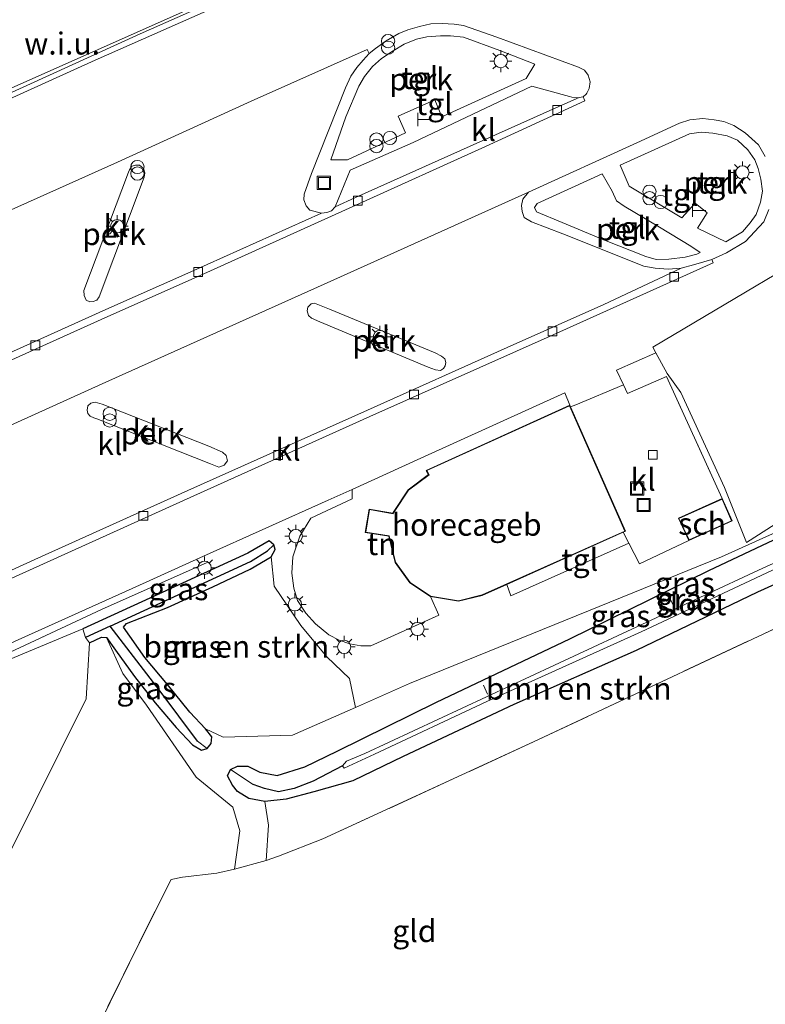
# Model space of a CAD drawing. Units: metres. Extents: x 263711 to 268879, y 481248 to 482610.
# Drawn here: x 267837 to 267921, y 481742 to 481853 of the extents above; entities that cross this region are included whole.
import ezdxf
from ezdxf.enums import TextEntityAlignment as Align

# ---------------------------------------------------------------- set-up
doc = ezdxf.new("R2010")
doc.units = ezdxf.units.M
doc.linetypes.add('IE-TERREINAFSCHEIDING', pattern=[10, 8, -2])
doc.layers.get('0').update_dxf_attribs({"lineweight": 25})
for name, color, linetype, lineweight in [('B-ME-AL-OVERIG-GV-B6', 7, 'BV-GELEIDERAIL', 18), ('B-ME-AL-OVERIG-L-B1', 7, 'Continuous', 18), ('B-ME-BV-GELEIDECONSTRUCTIE-GELEIDERAIL-L-B1', 213, 'BV-GELEIDERAIL', 18), ('B-ME-GR-BOMENSTRUIKEN-GV-B6', 93, 'Continuous', 18), ('B-ME-GR-BOOM-GV-B6', 93, 'Continuous', 18), ('B-ME-IE-GRASLAND-GV-B6', 93, 'Continuous', 18), ('B-ME-IE-GRONDWERKLIJN-GROND_INGERICHT-GV-B6', 253, 'Continuous', 18), ('B-ME-IE-GRONDWERKLIJN-GROND_NIETINGERICHT-GV-B6', 253, 'Continuous', 18), ('B-ME-IE-HULPGEOMETRIE-L-B1', 53, 'Continuous', 18), ('B-ME-IE-INRICHTINGSELEMENT-S-B1', 253, 'Continuous', 18), ('B-ME-IE-MEUBILAIR_WEGMEUBILAIR-LICHTMAST-S-B1', 8, 'Continuous', 18), ('B-ME-IE-TERREINAFSCHEIDING-DOORGANG-L-B1', 8, 'IE-TERREINAFSCHEIDING-KUNSTMATIG-OPEN', 18), ('B-ME-IE-TERREINAFSCHEIDING-RASTERHEKWERK-L-B1', 8, 'IE-TERREINAFSCHEIDING', 18), ('B-ME-KG-KADASTRAAL-DAKRAND-L-B1', 13, 'Continuous', 18), ('B-ME-OG-BEBOUWING-GV-B6', 173, 'Continuous', 18), ('B-ME-OG-WATER-GV-B6', 153, 'Continuous', 18), ('B-ME-VH-VERH_SOORT-BETON-OVERIG-GV-B6', 8, 'IE-TERREINAFSCHEIDING-NATUURLIJK-HOUTWAL', 18), ('B-ME-VH-VERH_SOORT-KLINKERS-GV-B6', 8, 'IE-TERREINAFSCHEIDING-NATUURLIJK-HOUTWAL', 18), ('B-ME-VH-VERH_SOORT-TEGELS-GV-B6', 8, 'Continuous', 18), ('B-ME-VV-KOLK-S-B1', 8, 'Continuous', 18)]:
    doc.layers.add(name, color=color, linetype=linetype, lineweight=lineweight)
doc.layers.add('B-ME-GW-INSTEEKWATERGANG-L-B1', color=10, linetype='Continuous')
doc.layers.add('B-ME-GW-WATERGANG-GREPPEL-L-B1', color=10, linetype='Continuous')
doc.styles.add('NLCS-ISO', font='NLCS-ISO.TTF')
doc.linetypes.add('BV-GELEIDERAIL', pattern='A,10,-3,[108,NLCS.SHX,S=1,R=0,X=0,Y=0],-3', length=16)
doc.linetypes.add('IE-TERREINAFSCHEIDING-KUNSTMATIG-OPEN', pattern='A,7,-1.5,[67,NLCS.SHX,S=0.75,R=0,X=0,Y=0],-1.5', length=10)
doc.linetypes.add('IE-TERREINAFSCHEIDING-NATUURLIJK-HOUTWAL', pattern='A,7,-1.5,[67,NLCS.SHX,S=0.75,R=45,X=0,Y=0],-1.5,7,-1.5,[70,NLCS.SHX,S=0.75,R=0,X=0,Y=0],-1.5', length=20)

# ---------------------------------------------------------------- blocks, each defined once
blk = doc.blocks.new('dtb')
blk.add_circle((0, 0), 0.75)
blk = doc.blocks.new('prullenbak')
for centre in [(-0.375, 0), (0.375, 0)]:
    blk.add_circle(centre, 0.75)
blk = doc.blocks.new('telefooncel')
for p, q in [((-0.75, 0.5), (0.75, 0.5)), ((0, 0.5), (0, -1))]:
    blk.add_line(p, q)
blk = doc.blocks.new('lantaarnpaal')
for p, q in [((0, 0.75), (0, 1.25)), ((-0.75, 0), (-1.25, 0)), ((-0.88, 0.88), (-0.53, 0.53)), ((0.53, 0.53), (0.88, 0.88)), ((0.75, 0), (1.25, 0)), ((-0.53, -0.53), (-0.88, -0.88)), ((0, -0.75), (0, -1.25)), ((0.53, -0.53), (0.88, -0.88))]:
    blk.add_line(p, q)
blk.add_circle((0, 0), 0.75)
blk = doc.blocks.new('kolk')
blk.add_lwpolyline([(-0.5, -0.5), (0.5, -0.5), (0.5, 0.5), (-0.5, 0.5)], close=True)
blk = doc.blocks.new('put')
for p, q in [((0.75, 0.75), (-0.75, 0.75)), ((-0.75, 0.75), (-0.75, -0.75)), ((0.75, -0.75), (0.75, 0.75)), ((-0.75, -0.75), (0.75, -0.75))]:
    blk.add_line(p, q)
blk.add_lwpolyline([(-0.625, 0.625), (0.625, 0.625), (0.625, -0.625), (-0.625, -0.625)], close=True)

msp = doc.modelspace()

# ---------------------------------------------------------------- linework, layer by layer
at = {"layer": 'B-ME-AL-OVERIG-GV-B6'}
for points in [[(267894.026, 481846.832, 32.238), (267884.488, 481842.485, 32.244), (267883.703, 481844.402, 32.292), (267879.571, 481842.571, 32.274), (267880.409, 481840.668, 32.274), (267873.826, 481837.623, 32.34), (267871.943, 481837.638, 32.454), (267873.648, 481842.487, 32.439), (267875.121, 481845.952, 32.52), (267875.763, 481847.042, 32.46), (267876.649, 481848.174, 32.439), (267877.677, 481849.081, 32.415), (267878.998, 481849.952, 32.409), (267880.256, 481850.728, 32.406), (267881.65, 481851.297, 32.406), (267882.791, 481851.554, 32.406), (267884.348, 481851.642, 32.406), (267885.473, 481851.66, 32.406), (267886.969, 481851.491, 32.406), (267891.044, 481849.999, 32.415), (267895.032, 481848.44, 32.445), (267894.026, 481846.832, 32.238)], [(267904.664, 481837.01, 32.433), (267912.484, 481840.557, 32.361), (267913.835, 481840.765, 32.286), (267915.124, 481840.642, 32.217), (267916.768, 481840.337, 32.301), (267917.916, 481839.847, 32.286), (267919.075, 481838.765, 32.235), (267919.89, 481837.63, 32.238), (267920.262, 481836.67, 32.157), (267920.574, 481835.449, 32.124), (267920.762, 481834.091, 32.061), (267920.517, 481832.83, 32.031), (267920.027, 481831.447, 31.983), (267919.36, 481830.515, 31.992), (267918.509, 481829.478, 31.968), (267916.601, 481828.374, 31.968), (267913.409, 481829.919, 31.959), (267914.515, 481831.629, 31.959), (267913.122, 481832.72, 31.959), (267911.65, 481831.073, 32.091), (267905.688, 481834.661, 32.319), (267904.664, 481837.01, 32.433)], [(267845.095, 481821.607, 32.481), (267844.721, 481821.573, 32.481), (267844.289, 481821.773, 32.481), (267844.057, 481822.274, 32.481), (267844.042, 481822.857, 32.481), (267849.068, 481836.227, 32.649), (267849.193, 481836.511, 32.55), (267849.477, 481836.906, 32.55), (267849.888, 481837.04, 32.55), (267850.324, 481837.043, 32.55), (267850.77, 481836.657, 32.55), (267850.932, 481836.179, 32.55), (267850.841, 481835.675, 32.55), (267845.757, 481822.131, 32.481), (267845.487, 481821.777, 32.481), (267845.095, 481821.607, 32.481)], [(267910.174, 481826.414, 31.911), (267908.746, 481826.349, 31.911), (267907.572, 481826.693, 31.944), (267902.901, 481828.554, 32.007), (267898.096, 481830.562, 32.187), (267895.22, 481831.739, 32.268), (267894.961, 481832.235, 32.268), (267895.273, 481832.711, 32.268), (267902.64, 481836.05, 32.268), (267903.764, 481834.094, 32.376), (267904.255, 481832.999, 32.289), (267905.127, 481832.386, 32.289), (267909.116, 481830.026, 32.004), (267912.655, 481827.859, 31.911), (267913.693, 481827.156, 31.911), (267913.317, 481826.978, 31.911), (267911.998, 481826.616, 31.908), (267910.174, 481826.414, 31.911)], [(267884.702, 481814.034, 32.007), (267884.352, 481813.806, 32.007), (267883.801, 481813.861, 32.004), (267882.946, 481814.191, 32.007), (267870.715, 481819.308, 32.238), (267869.757, 481819.715, 32.238), (267869.432, 481820.022, 32.238), (267869.293, 481820.541, 32.238), (267869.368, 481820.971, 32.238), (267869.714, 481821.362, 32.238), (267870.11, 481821.406, 32.238), (267871.82, 481820.739, 32.292), (267883.756, 481815.816, 32.007), (267884.481, 481815.422, 32.007), (267884.824, 481815.122, 32.007), (267884.956, 481814.701, 32.007), (267884.884, 481814.34, 32.007), (267884.702, 481814.034, 32.007)], [(267859.903, 481803.098, 32.352), (267859.285, 481802.877, 32.352), (267858.365, 481803.258, 32.352), (267845.5, 481808.343, 32.352), (267845.165, 481808.44, 32.412), (267844.75, 481808.62, 32.412), (267844.472, 481808.924, 32.412), (267844.411, 481809.309, 32.412), (267844.48, 481809.79, 32.412), (267844.832, 481810.105, 32.412), (267845.317, 481810.209, 32.412), (267846.112, 481809.989, 32.412), (267858.16, 481805.238, 32.352), (267859.692, 481804.57, 32.352), (267860.133, 481804.179, 32.349), (267860.258, 481803.591, 32.352), (267859.903, 481803.098, 32.352)]]:
    msp.add_polyline3d(points, dxfattribs=at)
at = {"layer": 'B-ME-AL-OVERIG-L-B1'}
for p, q in [((267910.907, 481786.762, 31.151), (267910.347, 481787.867, 31.248)), ((267889.678, 481777.19, 31.125), (267889.225, 481778.193, 31.125))]:
    msp.add_line(p, q, dxfattribs=at)
at = {"layer": 'B-ME-BV-GELEIDECONSTRUCTIE-GELEIDERAIL-L-B1'}
for points in [[(267898.518, 481861.38, 32.673), (267894.578, 481862.806, 32.895), (267891.608, 481863.761, 33.018), (267889.36, 481864.266, 33.123), (267887.536, 481864.655, 33.375), (267885.302, 481864.834, 33.339), (267882.899, 481864.826, 33.306), (267880.567, 481864.628, 33.282), (267879.548, 481864.466, 33.369), (267876.816, 481863.493, 33.324), (267873.915, 481862.491, 33.399), (267870.303, 481860.854, 33.327), (267866.404, 481859.454, 33.327), (267860.036, 481856.192, 33.294), (267850.388, 481851.873, 33.177), (267829.86, 481842.551, 33.177), (267813.136, 481835.003, 33.135), (267795.302, 481827.068, 33.141), (267777.497, 481818.998, 33.132), (267771.925, 481816.67, 33.195), (267753.45, 481808.223, 33.105), (267733.076, 481799.035, 33.009)], [(267768.922, 481776.877, 32.693), (267772.607, 481778.213, 32.685), (267774.552, 481778.84, 32.685), (267776.651, 481779.121, 32.685), (267778.324, 481779.158, 32.685), (267779.956, 481778.79, 32.685), (267783.947, 481777.696, 32.685), (267801.779, 481771.432, 32.643), (267804.145, 481770.968, 32.583), (267806.189, 481770.921, 32.583), (267809.084, 481770.973, 32.58), (267810.929, 481771.485, 32.58), (267818.475, 481774.135, 32.583), (267823.525, 481776.69, 32.58), (267832.782, 481780.599, 32.58), (267846.013, 481786.759, 32.547), (267857.958, 481792.088, 32.475)]]:
    msp.add_polyline3d(points, dxfattribs=at)
at = {"layer": 'B-ME-GR-BOMENSTRUIKEN-GV-B6'}
for points in [[(267964.057, 481808.746, 31.494), (267965.192, 481804.524, 31.278), (267928.155, 481787.428, 31.092), (267894.879, 481771.81, 30.936), (267871.042, 481760.813, 30.834), (267866.033, 481758.863, 30.81), (267864.663, 481758.395, 30.948), (267864.899, 481762.386, 30.957), (267864.509, 481765.059, 31.347), (267866.9, 481765.328, 31.389), (267870.023, 481766.149, 31.143), (267874.453, 481767.374, 30.978), (267880.119, 481770.141, 30.963), (267892.642, 481776.031, 31.023), (267906.456, 481782.129, 30.984), (267920.205, 481788.748, 30.921), (267941.241, 481798.239, 30.897), (267964.057, 481808.746, 31.494)], [(267865.215, 481792.715, 32.066), (267865.563, 481789.405, 32.152), (267868.582, 481784.952, 32.096), (267871.519, 481781.421, 31.894), (267874.051, 481778.96, 31.667), (267874.732, 481775.699, 31.566), (267867.604, 481772.566, 31.488), (267859.783, 481772.333, 31.633), (267857.805, 481773.286, 31.725), (267856.017, 481775.169, 31.815), (267853.503, 481778.273, 31.896), (267850.927, 481781.355, 31.95), (267848.533, 481784.78, 31.95), (267848.875, 481785.184, 31.95), (267853.476, 481787.003, 31.959), (267858.634, 481789.341, 31.95), (267862.854, 481791.314, 31.95), (267865.215, 481792.715, 32.066)]]:
    msp.add_polyline3d(points, dxfattribs=at)
at = {"layer": 'B-ME-GR-BOOM-GV-B6'}
msp.add_polyline3d([(267786.496, 481732.113, 32.014), (267811.621, 481743.313, 31.861), (267828.99, 481751.203, 31.756), (267835.695, 481759.375, 31.891), (267844.303, 481776.654, 32.141), (267844.669, 481782.994, 31.803), (267846.017, 481783.65, 31.794), (267846.591, 481783.609, 31.794), (267848.424, 481779.512, 31.605), (267851.121, 481775.965, 31.452), (267856.745, 481767.795, 31.353), (267860.868, 481764.418, 31.335), (267861.655, 481761.716, 31.335), (267861.052, 481757.386, 31.335), (267859.061, 481756.947, 31.302), (267855.189, 481756.481, 31.176), (267853.898, 481756.224, 31.203), (267850.272, 481749.036, 31.137), (267837.173, 481722.345, 31.053)], dxfattribs=at)
at = {"layer": 'B-ME-GW-INSTEEKWATERGANG-L-B1'}
for points in [[(267941.241, 481798.239, 30.897), (267920.205, 481788.748, 30.921), (267906.456, 481782.129, 30.984), (267892.642, 481776.031, 31.023), (267880.119, 481770.141, 30.963), (267874.453, 481767.374, 30.978), (267870.023, 481766.149, 31.143), (267866.9, 481765.328, 31.389), (267864.509, 481765.059, 31.347), (267862.684, 481765.385, 31.335), (267861.403, 481766.184, 31.341), (267860.829, 481766.885, 31.26), (267860.286, 481767.965, 31.203), (267860.628, 481768.675, 31.203), (267861.386, 481769.045, 31.098), (267862.567, 481769.057, 31.062), (267863.934, 481768.352, 31.212), (267865.897, 481767.995, 31.161), (267869.014, 481768.969, 31.071), (267872.656, 481770.763, 31.215), (267883.882, 481776.306, 31.251), (267898.98, 481783.437, 31.254), (267914.703, 481791.163, 31.302), (267933.376, 481800.006, 31.584)], [(267862.854, 481791.314, 31.95), (267865.215, 481792.715, 32.066), (267865.68, 481793.565, 32.066), (267865.524, 481794.068, 32.066), (267864.972, 481794.544, 32.066), (267862.583, 481793.15, 31.836)], [(267862.583, 481793.15, 31.836), (267850.582, 481787.64, 31.764), (267843.934, 481784.575, 31.762)], [(267844.669, 481782.994, 31.803), (267846.017, 481783.65, 31.794), (267846.591, 481783.609, 31.794), (267847.607, 481782.182, 31.794), (267849.764, 481779.207, 31.776), (267852.094, 481776.212, 31.764), (267854.467, 481773.439, 31.671), (267856.305, 481771.474, 31.662), (267857.33, 481770.862, 31.662), (267857.96, 481771.048, 31.662), (267858.438, 481771.627, 31.662), (267858.515, 481772.358, 31.662), (267857.805, 481773.286, 31.725), (267856.017, 481775.169, 31.815), (267853.503, 481778.273, 31.896), (267850.927, 481781.355, 31.95), (267848.533, 481784.78, 31.95), (267848.875, 481785.184, 31.95), (267853.476, 481787.003, 31.959), (267858.634, 481789.341, 31.95), (267862.854, 481791.314, 31.95)]]:
    msp.add_polyline3d(points, dxfattribs=at)
at = {"layer": 'B-ME-GW-WATERGANG-GREPPEL-L-B1'}
for p, q in [((267862.858, 481792.208, 31.412), (267864.802, 481793.405, 31.693)), ((267847.004, 481784.868, 31.389), (267844.227, 481783.609, 31.4))]:
    msp.add_line(p, q, dxfattribs=at)
for points in [[(267856.891, 481771.894, 31.134), (267852.644, 481777.54, 31.158), (267847.004, 481784.868, 31.389), (267862.858, 481792.208, 31.412)], [(267873.283, 481769.088, 30.405), (267869.954, 481767.356, 30.474), (267867.822, 481766.525, 30.669), (267866.047, 481766.146, 30.801), (267864.474, 481766.516, 30.909), (267863.186, 481766.964, 30.909)]]:
    msp.add_polyline3d(points, dxfattribs=at)
at = {"layer": 'B-ME-IE-GRASLAND-GV-B6'}
for points in [[(267865.872, 481858.046, 32.76), (267845.324, 481848.901, 32.703), (267821.07, 481837.915, 32.664), (267803.448, 481829.987, 32.658), (267782.31, 481820.497, 32.583), (267768.428, 481814.215, 32.532), (267749.516, 481805.778, 32.535), (267733.462, 481798.506, 32.523)], [(267731.49, 481798.789, 32.514), (267746.673, 481805.573, 32.487), (267762.715, 481812.799, 32.412), (267764.842, 481813.752, 32.41), (267774.846, 481818.248, 32.559), (267830.784, 481843.517, 32.562), (267860.175, 481856.615, 32.562)], [(267824.738, 481777.953, 32.001), (267837.02, 481783.541, 32.001), (267849.512, 481789.163, 32.013), (267857.573, 481792.787, 32.034), (267871.669, 481799.124, 32.169), (267874.356, 481800.335, 32.156), (267874.354, 481799.27, 32.193), (267869.699, 481797.086, 32.2), (267868.446, 481795.047, 32.193), (267867.664, 481792.744, 32.204), (267867.532, 481790.869, 32.193), (267867.761, 481789.18, 32.189), (267868.185, 481787.781, 32.159), (267869.127, 481786.372, 32.096), (267870.236, 481785.158, 32.126), (267871.728, 481783.915, 32.122), (267872.884, 481783.286, 32.115), (267874.113, 481782.878, 32.092), (267875.343, 481782.643, 32.103), (267876.477, 481782.643, 32.174), (267884.167, 481786.124, 32.238), (267883.221, 481788.232, 32.223), (267886.376, 481787.694, 32.223), (267889.08, 481788.371, 32.223), (267891.834, 481789.605, 32.212), (267892.312, 481788.311, 32.223), (267905.65, 481794.278, 32.223), (267906.86, 481791.932, 32.23), (267912.431, 481794.586, 32.249), (267917.316, 481796.785, 32.249), (267916.201, 481799.324, 32.249), (267909.899, 481813.139, 32.305), (267905.509, 481811.197, 32.279), (267905.038, 481812.188, 32.271), (267904.252, 481813.843, 32.159), (267908.679, 481815.812, 32.208), (267909.961, 481813.452, 32.361), (267911.506, 481811.312, 32.275), (267916.437, 481800.571, 32.208), (267918.961, 481794.352, 31.734), (267929.202, 481800.896, 31.853)], [(267949.278, 481807.684, 31.809), (267916.134, 481792.71, 31.708), (267880.85, 481778.388, 31.573), (267874.732, 481775.699, 31.566), (267874.051, 481778.96, 31.667), (267871.519, 481781.421, 31.894), (267868.582, 481784.952, 32.096), (267865.563, 481789.405, 32.152), (267865.215, 481792.715, 32.066), (267865.68, 481793.565, 32.066), (267865.524, 481794.068, 32.066), (267864.972, 481794.544, 32.066), (267862.583, 481793.15, 31.836), (267850.582, 481787.64, 31.764), (267843.934, 481784.575, 31.762), (267834.805, 481780.769, 31.842)], [(267933.376, 481800.006, 31.584), (267914.703, 481791.163, 31.302), (267898.98, 481783.437, 31.254), (267883.882, 481776.306, 31.251), (267872.656, 481770.763, 31.215), (267869.014, 481768.969, 31.071), (267865.897, 481767.995, 31.161), (267863.934, 481768.352, 31.212), (267862.567, 481769.057, 31.062), (267861.386, 481769.045, 31.098), (267860.628, 481768.675, 31.203), (267860.286, 481767.965, 31.203), (267860.829, 481766.885, 31.26), (267861.403, 481766.184, 31.341), (267862.684, 481765.385, 31.335), (267864.509, 481765.059, 31.347), (267864.899, 481762.386, 30.957), (267864.663, 481758.395, 30.948), (267861.052, 481757.386, 31.335), (267861.655, 481761.716, 31.335), (267860.868, 481764.418, 31.335), (267856.745, 481767.795, 31.353), (267851.121, 481775.965, 31.452), (267848.424, 481779.512, 31.605), (267846.591, 481783.609, 31.794), (267847.607, 481782.182, 31.794), (267849.764, 481779.207, 31.776), (267852.094, 481776.212, 31.764), (267854.467, 481773.439, 31.671), (267856.305, 481771.474, 31.662), (267857.33, 481770.862, 31.662), (267857.96, 481771.048, 31.662), (267858.438, 481771.627, 31.662), (267858.515, 481772.358, 31.662), (267857.805, 481773.286, 31.725), (267859.783, 481772.333, 31.633), (267867.604, 481772.566, 31.488), (267874.732, 481775.699, 31.566), (267880.85, 481778.388, 31.573), (267916.134, 481792.71, 31.708), (267949.278, 481807.684, 31.809)], [(267947.914, 481803.754, 30.408), (267920.806, 481791.457, 30.408), (267892.296, 481778.169, 30.405), (267875.797, 481770.474, 30.405), (267873.742, 481769.626, 30.405), (267873.283, 481769.088, 30.405), (267869.954, 481767.356, 30.474), (267867.822, 481766.525, 30.669), (267866.047, 481766.146, 30.801), (267864.474, 481766.516, 30.909), (267863.186, 481766.964, 30.909), (267860.628, 481768.675, 31.203), (267861.386, 481769.045, 31.098), (267862.567, 481769.057, 31.062), (267863.934, 481768.352, 31.212), (267865.897, 481767.995, 31.161), (267869.014, 481768.969, 31.071), (267872.656, 481770.763, 31.215), (267883.882, 481776.306, 31.251), (267898.98, 481783.437, 31.254), (267914.703, 481791.163, 31.302), (267933.376, 481800.006, 31.584)], [(267941.241, 481798.239, 30.897), (267920.205, 481788.748, 30.921), (267906.456, 481782.129, 30.984), (267892.642, 481776.031, 31.023), (267880.119, 481770.141, 30.963), (267874.453, 481767.374, 30.978), (267870.023, 481766.149, 31.143), (267866.9, 481765.328, 31.389), (267864.509, 481765.059, 31.347), (267862.684, 481765.385, 31.335), (267861.403, 481766.184, 31.341), (267860.829, 481766.885, 31.26), (267860.286, 481767.965, 31.203), (267860.628, 481768.675, 31.203), (267863.186, 481766.964, 30.909), (267864.474, 481766.516, 30.909), (267866.047, 481766.146, 30.801), (267867.822, 481766.525, 30.669), (267869.954, 481767.356, 30.474), (267873.283, 481769.088, 30.405), (267873.452, 481768.806, 30.405), (267876.875, 481770.401, 30.405), (267889.58, 481776.378, 30.405), (267907.036, 481784.262, 30.405), (267924.94, 481792.646, 30.405)], [(267865.524, 481794.068, 32.066), (267864.802, 481793.405, 31.693), (267862.858, 481792.208, 31.412), (267847.004, 481784.868, 31.389), (267844.227, 481783.609, 31.4), (267843.934, 481784.575, 31.762), (267850.582, 481787.64, 31.764), (267862.583, 481793.15, 31.836), (267864.972, 481794.544, 32.066), (267865.524, 481794.068, 32.066)], [(267865.524, 481794.068, 32.066), (267865.68, 481793.565, 32.066), (267865.215, 481792.715, 32.066), (267862.854, 481791.314, 31.95), (267858.634, 481789.341, 31.95), (267853.476, 481787.003, 31.959), (267848.875, 481785.184, 31.95), (267848.533, 481784.78, 31.95), (267850.927, 481781.355, 31.95), (267853.503, 481778.273, 31.896), (267856.017, 481775.169, 31.815), (267857.805, 481773.286, 31.725), (267858.515, 481772.358, 31.662), (267858.438, 481771.627, 31.662), (267857.96, 481771.048, 31.662), (267856.891, 481771.894, 31.134), (267852.644, 481777.54, 31.158), (267847.004, 481784.868, 31.389), (267862.858, 481792.208, 31.412), (267864.802, 481793.405, 31.693), (267865.524, 481794.068, 32.066)], [(267844.669, 481782.994, 31.803), (267844.227, 481783.609, 31.4), (267847.004, 481784.868, 31.389), (267852.644, 481777.54, 31.158), (267856.891, 481771.894, 31.134), (267857.96, 481771.048, 31.662), (267857.33, 481770.862, 31.662), (267856.305, 481771.474, 31.662), (267854.467, 481773.439, 31.671), (267852.094, 481776.212, 31.764), (267849.764, 481779.207, 31.776), (267847.607, 481782.182, 31.794), (267846.591, 481783.609, 31.794), (267846.017, 481783.65, 31.794), (267844.669, 481782.994, 31.803)]]:
    msp.add_polyline3d(points, dxfattribs=at)
at = {"layer": 'B-ME-IE-GRONDWERKLIJN-GROND_INGERICHT-GV-B6'}
for points in [[(267898.962, 481809.865, 32.223), (267882.727, 481802.501, 32.223), (267882.993, 481802.022, 32.223), (267880.681, 481800.303, 32.223), (267879.085, 481797.842, 32.223), (267878.965, 481797.662, 32.223), (267876.27, 481798.137, 32.223), (267875.854, 481795.483, 32.223), (267878.507, 481795.053, 32.223), (267879.236, 481792.098, 32.223), (267880.874, 481789.773, 32.223), (267883.221, 481788.232, 32.223), (267884.167, 481786.124, 32.238), (267876.477, 481782.643, 32.174), (267875.343, 481782.643, 32.103), (267874.113, 481782.878, 32.092), (267872.884, 481783.286, 32.115), (267871.728, 481783.915, 32.122), (267870.236, 481785.158, 32.126), (267869.127, 481786.372, 32.096), (267868.185, 481787.781, 32.159), (267867.761, 481789.18, 32.189), (267867.532, 481790.869, 32.193), (267867.664, 481792.744, 32.204), (267868.446, 481795.047, 32.193), (267869.699, 481797.086, 32.2), (267874.354, 481799.27, 32.193), (267874.356, 481800.335, 32.156), (267882.115, 481803.894, 32.197), (267898.421, 481811.285, 32.186), (267898.962, 481809.865, 32.223)], [(267978.687, 481746.686, 31.089), (267813.367, 481675.427, 31.314), (267825.047, 481697.447, 31.335), (267837.173, 481722.345, 31.053), (267850.272, 481749.036, 31.137), (267853.898, 481756.224, 31.203), (267855.189, 481756.481, 31.176), (267859.061, 481756.947, 31.302), (267861.052, 481757.386, 31.335), (267864.663, 481758.395, 30.948), (267866.033, 481758.863, 30.81), (267871.042, 481760.813, 30.834), (267894.879, 481771.81, 30.936), (267928.155, 481787.428, 31.092), (267965.192, 481804.524, 31.278), (267978.687, 481746.686, 31.089)]]:
    msp.add_polyline3d(points, dxfattribs=at)
at = {"layer": 'B-ME-IE-GRONDWERKLIJN-GROND_NIETINGERICHT-GV-B6'}
for points in [[(267860.175, 481856.615, 32.562), (267830.784, 481843.517, 32.562), (267774.846, 481818.248, 32.559), (267764.842, 481813.752, 32.41), (267764.466, 481815.08, 32.1), (267763.786, 481815.98, 32.378)], [(267942.841, 481836.878, 31.998), (267961.172, 481816.124, 31.942), (267948.928, 481807.789, 31.913), (267929.202, 481800.896, 31.853), (267918.961, 481794.352, 31.734), (267916.437, 481800.571, 32.208), (267911.506, 481811.312, 32.275), (267909.961, 481813.452, 32.361), (267908.679, 481815.812, 32.208), (267908.344, 481816.429, 32.141), (267932.741, 481830.919, 31.98), (267942.841, 481836.878, 31.998)], [(267731.834, 481759.299, 32.365), (267754.94, 481770.225, 32.424), (267768.206, 481775.916, 32.395), (267772.053, 481777.737, 32.395), (267778.977, 481778.615, 32.286), (267783.534, 481777.261, 32.2), (267792.501, 481774, 31.976), (267798.795, 481771.967, 31.95), (267803.221, 481770.795, 32.044), (267807.076, 481770.21, 32.074), (267812.149, 481770.919, 32.092), (267818.188, 481773.149, 32.163), (267826.403, 481777.189, 32.021), (267834.805, 481780.769, 31.842), (267843.934, 481784.575, 31.762), (267844.227, 481783.609, 31.4), (267844.669, 481782.994, 31.803), (267844.303, 481776.654, 32.141), (267835.695, 481759.375, 31.891), (267828.99, 481751.203, 31.756), (267811.621, 481743.313, 31.861), (267786.496, 481732.113, 32.014)]]:
    msp.add_polyline3d(points, dxfattribs=at)
at = {"layer": 'B-ME-IE-HULPGEOMETRIE-L-B1'}
for p, q in [((267864.802, 481793.405, 31.693), (267865.524, 481794.068, 32.066)), ((267856.891, 481771.894, 31.134), (267857.96, 481771.048, 31.662)), ((267863.186, 481766.964, 30.909), (267860.628, 481768.675, 31.203))]:
    msp.add_line(p, q, dxfattribs=at)
at = {"layer": 'B-ME-IE-TERREINAFSCHEIDING-DOORGANG-L-B1'}
for p, q in [((267905.038, 481812.188, 32.271), (267899.644, 481809.919, 32.23)), ((267864.663, 481758.395, 30.948), (267861.052, 481757.386, 31.335))]:
    msp.add_line(p, q, dxfattribs=at)
at = {"layer": 'B-ME-IE-TERREINAFSCHEIDING-RASTERHEKWERK-L-B1'}
msp.add_line((267899.644, 481809.919, 32.23), (267899.045, 481809.676, 32.223), dxfattribs=at)
for points in [[(267916.201, 481799.324, 32.249), (267909.899, 481813.139, 32.305), (267905.509, 481811.197, 32.279), (267905.038, 481812.188, 32.271)], [(267965.192, 481804.524, 31.278), (267928.155, 481787.428, 31.092), (267894.879, 481771.81, 30.936), (267871.042, 481760.813, 30.834), (267866.033, 481758.863, 30.81), (267864.663, 481758.395, 30.948)], [(267874.356, 481800.335, 32.156), (267874.354, 481799.27, 32.193), (267869.699, 481797.086, 32.2), (267868.446, 481795.047, 32.193), (267867.664, 481792.744, 32.204), (267867.532, 481790.869, 32.193), (267867.761, 481789.18, 32.189), (267868.185, 481787.781, 32.159), (267869.127, 481786.372, 32.096), (267870.236, 481785.158, 32.126), (267871.728, 481783.915, 32.122), (267872.884, 481783.286, 32.115), (267874.113, 481782.878, 32.092), (267875.343, 481782.643, 32.103), (267876.477, 481782.643, 32.174), (267884.167, 481786.124, 32.238), (267883.221, 481788.232, 32.223)], [(267912.431, 481794.586, 32.249), (267906.86, 481791.932, 32.23), (267905.65, 481794.278, 32.223), (267905.016, 481795.508, 32.223)], [(267861.052, 481757.386, 31.335), (267859.061, 481756.947, 31.302), (267855.189, 481756.481, 31.176), (267853.898, 481756.224, 31.203), (267850.272, 481749.036, 31.137), (267837.173, 481722.345, 31.053), (267825.047, 481697.447, 31.335), (267813.367, 481675.427, 31.314)]]:
    msp.add_polyline3d(points, dxfattribs=at)
at = {"layer": 'B-ME-KG-KADASTRAAL-DAKRAND-L-B1'}
for points in [[(267905.182, 481795.637, 35.392), (267898.937, 481809.799, 35.369), (267882.797, 481802.478, 35.575), (267883.058, 481802.008, 35.646), (267880.718, 481800.268, 35.776), (267879.127, 481797.815, 35.731), (267878.988, 481797.607, 35.302), (267876.312, 481798.079, 35.347), (267875.911, 481795.524, 35.231), (267878.548, 481795.097, 35.743), (267879.282, 481792.119, 35.739), (267880.909, 481789.81, 35.713), (267883.24, 481788.28, 35.679), (267886.374, 481787.745, 35.631), (267889.064, 481788.418, 35.634), (267905.182, 481795.637, 35.392)], [(267917.25, 481796.811, 34.716), (267912.455, 481794.652, 34.716), (267911.311, 481797.067, 34.716), (267916.176, 481799.258, 34.716), (267917.25, 481796.811, 34.716)]]:
    msp.add_polyline3d(points, dxfattribs=at)
at = {"layer": 'B-ME-OG-BEBOUWING-GV-B6'}
for points in [[(267905.016, 481795.508, 32.223), (267891.834, 481789.605, 32.212), (267889.08, 481788.371, 32.223), (267886.376, 481787.694, 32.223), (267883.221, 481788.232, 32.223), (267880.874, 481789.773, 32.223), (267879.236, 481792.098, 32.223), (267878.507, 481795.053, 32.223), (267875.854, 481795.483, 32.223), (267876.27, 481798.137, 32.223), (267878.965, 481797.662, 32.223), (267879.085, 481797.842, 32.223), (267880.681, 481800.303, 32.223), (267882.993, 481802.022, 32.223), (267882.727, 481802.501, 32.223), (267898.962, 481809.865, 32.223), (267899.045, 481809.676, 32.223), (267905.248, 481795.612, 32.223), (267905.016, 481795.508, 32.223)], [(267912.431, 481794.586, 32.249), (267911.244, 481797.092, 32.249), (267916.201, 481799.324, 32.249), (267917.316, 481796.785, 32.249), (267912.431, 481794.586, 32.249)]]:
    msp.add_polyline3d(points, dxfattribs=at)
at = {"layer": 'B-ME-OG-WATER-GV-B6'}
msp.add_polyline3d([(267963.314, 481811.507, 30.42), (267963.509, 481810.781, 30.42), (267944.274, 481801.692, 30.405), (267924.94, 481792.646, 30.405), (267907.036, 481784.262, 30.405), (267889.58, 481776.378, 30.405), (267876.875, 481770.401, 30.405), (267873.452, 481768.806, 30.405), (267873.283, 481769.088, 30.405), (267873.742, 481769.626, 30.405), (267875.797, 481770.474, 30.405), (267892.296, 481778.169, 30.405), (267920.806, 481791.457, 30.408), (267947.914, 481803.754, 30.408), (267963.314, 481811.507, 30.42)], dxfattribs=at)
at = {"layer": 'B-ME-VH-VERH_SOORT-BETON-OVERIG-GV-B6'}
for points in [[(267733.462, 481798.506, 32.523), (267749.516, 481805.778, 32.535), (267768.428, 481814.215, 32.532), (267782.31, 481820.497, 32.583), (267803.448, 481829.987, 32.658), (267821.07, 481837.915, 32.664), (267845.324, 481848.901, 32.703), (267865.872, 481858.046, 32.76)], [(267835.547, 481814.864, 32.136), (267846.749, 481819.92, 32.121), (267857.17, 481824.557, 32.061), (267874.769, 481832.498, 32.088), (267889.435, 481839.136, 32.121), (267900.68, 481844.291, 32.142), (267900.491, 481844.76, 32.367), (267900.803, 481845.064, 32.343), (267900.899, 481845.166, 32.343), (267901.175, 481845.714, 32.343), (267901.273, 481846.44, 32.343), (267901.062, 481847.2, 32.343), (267900.625, 481847.776, 32.343), (267899.967, 481848.132, 32.355), (267890.732, 481851.489, 32.391), (267886.943, 481852.816, 32.415), (267885.909, 481852.99, 32.469), (267884.522, 481853.043, 32.517), (267883.277, 481853.001, 32.568), (267881.996, 481852.721, 32.574), (267880.676, 481852.33, 32.571), (267879.648, 481851.931, 32.586), (267878.207, 481851.094, 32.583), (267877.006, 481850.239, 32.508), (267876.282, 481849.676, 32.49), (267876.054, 481850.128, 32.466), (267862.965, 481844.264, 32.493), (267847.832, 481837.382, 32.475), (267833.275, 481830.861, 32.481)], [(267921.07, 481838.022, 32.241), (267920.289, 481839.317, 32.304), (267918.805, 481840.682, 32.364), (267917.512, 481841.517, 32.466), (267916.397, 481841.97, 32.523), (267915.298, 481842.161, 32.577), (267914.01, 481842.302, 32.583), (267912.519, 481842.155, 32.58), (267911.366, 481841.771, 32.58), (267906.546, 481839.54, 32.58), (267894.299, 481833.984, 32.433), (267872.286, 481824.041, 32.346), (267846.523, 481812.468, 32.397), (267826.089, 481803.258, 32.313), (267801.282, 481792.135, 32.397), (267786.229, 481785.311, 32.337), (267772.717, 481779.16, 32.307), (267770.401, 481778.283, 32.307), (267735.8, 481762.645, 32.514)], [(267834.743, 481789.784, 31.857), (267856.483, 481799.619, 31.923), (267876.353, 481808.592, 31.836), (267897.077, 481817.85, 31.83), (267915.171, 481825.991, 31.866), (267915.01, 481826.341, 31.911), (267916.696, 481827.108, 31.962), (267918.845, 481828.386, 32.058), (267920.884, 481830.62, 32.109), (267921.459, 481832.002, 32.187)], [(267932.741, 481830.919, 31.98), (267908.344, 481816.429, 32.141), (267908.679, 481815.812, 32.208), (267904.252, 481813.843, 32.159), (267905.038, 481812.188, 32.271), (267899.644, 481809.919, 32.23), (267899.045, 481809.676, 32.223), (267898.962, 481809.865, 32.223), (267898.421, 481811.285, 32.186), (267882.115, 481803.894, 32.197), (267874.356, 481800.335, 32.156), (267871.669, 481799.124, 32.169), (267857.573, 481792.787, 32.034), (267849.512, 481789.163, 32.013), (267837.02, 481783.541, 32.001), (267824.738, 481777.953, 32.001)]]:
    msp.add_polyline3d(points, dxfattribs=at)
at = {"layer": 'B-ME-VH-VERH_SOORT-KLINKERS-GV-B6'}
for points in [[(267833.275, 481830.861, 32.481), (267847.832, 481837.382, 32.475), (267862.965, 481844.264, 32.493), (267876.054, 481850.128, 32.466), (267876.282, 481849.676, 32.49), (267875.606, 481848.924, 32.589), (267874.898, 481848.066, 32.589), (267874.223, 481847.079, 32.505), (267873.599, 481845.765, 32.505), (267869.786, 481836.071, 32.247), (267868.959, 481833.735, 32.247), (267868.886, 481833.094, 32.187), (267869.163, 481832.422, 32.187), (267869.573, 481831.947, 32.187), (267870.91, 481831.618, 32.19), (267856.138, 481824.947, 31.962), (267846.511, 481820.685, 31.974), (267833.715, 481814.918, 32.052)], [(267898.949, 481844.806, 32.301), (267899.458, 481844.638, 32.301), (267900.01, 481844.673, 32.316), (267897.395, 481843.526, 32.148), (267874.737, 481833.384, 32.064), (267872.451, 481832.333, 32.19), (267874.136, 481836.465, 32.262), (267881.276, 481839.578, 32.262), (267894.673, 481845.98, 32.25), (267898.949, 481844.806, 32.301)], [(267833.715, 481814.918, 32.052), (267846.511, 481820.685, 31.974), (267856.138, 481824.947, 31.962), (267870.91, 481831.618, 32.19), (267871.5, 481831.672, 32.19), (267872.033, 481831.882, 32.19), (267872.451, 481832.333, 32.19), (267874.737, 481833.384, 32.064), (267897.395, 481843.526, 32.148), (267900.01, 481844.673, 32.316), (267900.491, 481844.76, 32.367), (267900.68, 481844.291, 32.142), (267889.435, 481839.136, 32.121), (267874.769, 481832.498, 32.088), (267857.17, 481824.557, 32.061), (267846.749, 481819.92, 32.121), (267835.547, 481814.864, 32.136)], [(267849.068, 481836.227, 32.649), (267844.042, 481822.857, 32.481), (267844.057, 481822.274, 32.481), (267844.289, 481821.773, 32.481), (267844.721, 481821.573, 32.481), (267845.095, 481821.607, 32.481), (267845.487, 481821.777, 32.481), (267845.757, 481822.131, 32.481), (267850.841, 481835.675, 32.55), (267850.932, 481836.179, 32.55), (267850.77, 481836.657, 32.55), (267850.324, 481837.043, 32.55), (267849.888, 481837.04, 32.55), (267849.477, 481836.906, 32.55), (267849.193, 481836.511, 32.55), (267849.068, 481836.227, 32.649)], [(267826.089, 481803.258, 32.313), (267846.523, 481812.468, 32.397), (267872.286, 481824.041, 32.346), (267894.299, 481833.984, 32.433), (267893.652, 481833.189, 32.43), (267893.507, 481832.461, 32.466), (267893.591, 481831.795, 32.484), (267893.812, 481831.119, 32.478), (267894.642, 481830.635, 32.496), (267898.191, 481829.252, 32.436), (267907.326, 481825.605, 32.037), (267908.613, 481825.371, 32.037), (267910.075, 481825.284, 32.037), (267911.552, 481825.361, 31.929), (267902.834, 481821.274, 31.764), (267891.88, 481816.408, 31.743), (267876.082, 481809.298, 31.731), (267855.784, 481800.247, 31.758), (267838.51, 481792.407, 31.707), (267819.357, 481783.697, 31.656)], [(267915.01, 481826.341, 31.911), (267915.171, 481825.991, 31.866), (267897.077, 481817.85, 31.83), (267876.353, 481808.592, 31.836), (267856.483, 481799.619, 31.923), (267834.743, 481789.784, 31.857), (267810.486, 481778.79, 31.836), (267798.174, 481773.277, 31.878), (267797.259, 481773.623, 31.662), (267803.571, 481776.505, 31.662), (267819.357, 481783.697, 31.656), (267838.51, 481792.407, 31.707), (267855.784, 481800.247, 31.758), (267876.082, 481809.298, 31.731), (267891.88, 481816.408, 31.743), (267902.834, 481821.274, 31.764), (267911.552, 481825.361, 31.929), (267912.969, 481825.74, 32.037), (267914.116, 481826.094, 32.037), (267915.01, 481826.341, 31.911)], [(267871.82, 481820.739, 32.292), (267870.11, 481821.406, 32.238), (267869.714, 481821.362, 32.238), (267869.368, 481820.971, 32.238), (267869.293, 481820.541, 32.238), (267869.432, 481820.022, 32.238), (267869.757, 481819.715, 32.238), (267870.715, 481819.308, 32.238), (267882.946, 481814.191, 32.007), (267883.801, 481813.861, 32.004), (267884.352, 481813.806, 32.007), (267884.702, 481814.034, 32.007), (267884.884, 481814.34, 32.007), (267884.956, 481814.701, 32.007), (267884.824, 481815.122, 32.007), (267884.481, 481815.422, 32.007), (267883.756, 481815.816, 32.007), (267871.82, 481820.739, 32.292)], [(267912.431, 481794.586, 32.249), (267906.86, 481791.932, 32.23), (267905.65, 481794.278, 32.223), (267905.016, 481795.508, 32.223), (267905.248, 481795.612, 32.223), (267899.045, 481809.676, 32.223), (267899.644, 481809.919, 32.23), (267905.038, 481812.188, 32.271), (267905.509, 481811.197, 32.279), (267909.899, 481813.139, 32.305), (267916.201, 481799.324, 32.249), (267911.244, 481797.092, 32.249), (267912.431, 481794.586, 32.249)], [(267845.5, 481808.343, 32.352), (267858.365, 481803.258, 32.352), (267859.285, 481802.877, 32.352), (267859.903, 481803.098, 32.352), (267860.258, 481803.591, 32.352), (267860.133, 481804.179, 32.349), (267859.692, 481804.57, 32.352), (267858.16, 481805.238, 32.352), (267846.112, 481809.989, 32.412), (267845.317, 481810.209, 32.412), (267844.832, 481810.105, 32.412), (267844.48, 481809.79, 32.412), (267844.411, 481809.309, 32.412), (267844.472, 481808.924, 32.412), (267844.75, 481808.62, 32.412), (267845.165, 481808.44, 32.412), (267845.5, 481808.343, 32.352)]]:
    msp.add_polyline3d(points, dxfattribs=at)
at = {"layer": 'B-ME-VH-VERH_SOORT-TEGELS-GV-B6'}
for points in [[(267870.91, 481831.618, 32.19), (267869.573, 481831.947, 32.187), (267869.163, 481832.422, 32.187), (267868.886, 481833.094, 32.187), (267868.959, 481833.735, 32.247), (267869.786, 481836.071, 32.247), (267873.599, 481845.765, 32.505), (267874.223, 481847.079, 32.505), (267874.898, 481848.066, 32.589), (267875.606, 481848.924, 32.589), (267876.282, 481849.676, 32.49), (267877.006, 481850.239, 32.508), (267878.207, 481851.094, 32.583), (267879.648, 481851.931, 32.586), (267880.676, 481852.33, 32.571), (267881.996, 481852.721, 32.574), (267883.277, 481853.001, 32.568), (267884.522, 481853.043, 32.517), (267885.909, 481852.99, 32.469), (267886.943, 481852.816, 32.415), (267890.732, 481851.489, 32.391), (267899.967, 481848.132, 32.355), (267900.625, 481847.776, 32.343), (267901.062, 481847.2, 32.343), (267901.273, 481846.44, 32.343), (267901.175, 481845.714, 32.343), (267900.899, 481845.166, 32.343), (267900.803, 481845.064, 32.343), (267900.491, 481844.76, 32.367), (267900.01, 481844.673, 32.316), (267899.458, 481844.638, 32.301), (267898.949, 481844.806, 32.301), (267894.673, 481845.98, 32.25), (267881.276, 481839.578, 32.262), (267874.136, 481836.465, 32.262), (267872.451, 481832.333, 32.19), (267872.033, 481831.882, 32.19), (267871.5, 481831.672, 32.19), (267870.91, 481831.618, 32.19)], [(267891.044, 481849.999, 32.415), (267886.969, 481851.491, 32.406), (267885.473, 481851.66, 32.406), (267884.348, 481851.642, 32.406), (267882.791, 481851.554, 32.406), (267881.65, 481851.297, 32.406), (267880.256, 481850.728, 32.406), (267878.998, 481849.952, 32.409), (267877.677, 481849.081, 32.415), (267876.649, 481848.174, 32.439), (267875.763, 481847.042, 32.46), (267875.121, 481845.952, 32.52), (267873.648, 481842.487, 32.439), (267871.943, 481837.638, 32.454), (267873.826, 481837.623, 32.34), (267880.409, 481840.668, 32.274), (267879.571, 481842.571, 32.274), (267883.703, 481844.402, 32.292), (267884.488, 481842.485, 32.244), (267894.026, 481846.832, 32.238), (267895.032, 481848.44, 32.445), (267891.044, 481849.999, 32.415)], [(267921.459, 481832.002, 32.187), (267920.884, 481830.62, 32.109), (267918.845, 481828.386, 32.058), (267916.696, 481827.108, 31.962), (267915.01, 481826.341, 31.911), (267914.116, 481826.094, 32.037), (267912.969, 481825.74, 32.037), (267911.552, 481825.361, 31.929), (267910.075, 481825.284, 32.037), (267908.613, 481825.371, 32.037), (267907.326, 481825.605, 32.037), (267898.191, 481829.252, 32.436), (267894.642, 481830.635, 32.496), (267893.812, 481831.119, 32.478), (267893.591, 481831.795, 32.484), (267893.507, 481832.461, 32.466), (267893.652, 481833.189, 32.43), (267894.299, 481833.984, 32.433), (267906.546, 481839.54, 32.58), (267911.366, 481841.771, 32.58), (267912.519, 481842.155, 32.58), (267914.01, 481842.302, 32.583), (267915.298, 481842.161, 32.577), (267916.397, 481841.97, 32.523), (267917.512, 481841.517, 32.466)], [(267917.512, 481841.517, 32.466), (267918.805, 481840.682, 32.364), (267920.289, 481839.317, 32.304), (267921.07, 481838.022, 32.241)], [(267904.664, 481837.01, 32.433), (267905.688, 481834.661, 32.319), (267911.65, 481831.073, 32.091), (267913.122, 481832.72, 31.959), (267914.515, 481831.629, 31.959), (267913.409, 481829.919, 31.959), (267916.601, 481828.374, 31.968), (267918.509, 481829.478, 31.968), (267919.36, 481830.515, 31.992), (267920.027, 481831.447, 31.983), (267920.517, 481832.83, 32.031), (267920.762, 481834.091, 32.061), (267920.574, 481835.449, 32.124), (267920.262, 481836.67, 32.157), (267919.89, 481837.63, 32.238), (267919.075, 481838.765, 32.235), (267917.916, 481839.847, 32.286), (267916.768, 481840.337, 32.301), (267915.124, 481840.642, 32.217), (267913.835, 481840.765, 32.286), (267912.484, 481840.557, 32.361), (267904.664, 481837.01, 32.433)], [(267909.116, 481830.026, 32.004), (267905.127, 481832.386, 32.289), (267904.255, 481832.999, 32.289), (267903.764, 481834.094, 32.376), (267902.64, 481836.05, 32.268), (267895.273, 481832.711, 32.268), (267894.961, 481832.235, 32.268), (267895.22, 481831.739, 32.268), (267898.096, 481830.562, 32.187), (267902.901, 481828.554, 32.007), (267907.572, 481826.693, 31.944), (267908.746, 481826.349, 31.911), (267910.174, 481826.414, 31.911), (267911.998, 481826.616, 31.908), (267913.317, 481826.978, 31.911), (267913.693, 481827.156, 31.911), (267912.655, 481827.859, 31.911), (267909.116, 481830.026, 32.004)], [(267905.65, 481794.278, 32.223), (267892.312, 481788.311, 32.223), (267891.834, 481789.605, 32.212), (267905.016, 481795.508, 32.223), (267905.65, 481794.278, 32.223)]]:
    msp.add_polyline3d(points, dxfattribs=at)

# ---------------------------------------------------------------- block references
at = {"layer": 'B-ME-IE-INRICHTINGSELEMENT-S-B1', "rotation": 90}
for name, p in [('prullenbak', (267878.426, 481850.692, 32.723)), ('telefooncel', (267882.281, 481842.182, 34.728)), ('prullenbak', (267877.109, 481839.56, 33.351)), ('dtb', (267878.634, 481840.101, 32.484)), ('prullenbak', (267850.09, 481836.448, 32.689)), ('put', (267871.177, 481835.018, 32.202)), ('prullenbak', (267907.977, 481833.66, 33.357)), ('dtb', (267909.239, 481832.862, 32.556)), ('telefooncel', (267913.34, 481831.916, 34.902)), ('prullenbak', (267846.954, 481808.523, 33.057)), ('put', (267906.578, 481800.447, 32.23)), ('put', (267907.318, 481798.593, 32.271))]:
    msp.add_blockref(name, p, dxfattribs=at)
at = {"layer": 'B-ME-IE-MEUBILAIR_WEGMEUBILAIR-LICHTMAST-S-B1', "rotation": 90}
for p in [(267891.161, 481848.8, 32.307), (267918.478, 481836.21, 32.133), (267847.798, 481830.115, 32.253), (267877.491, 481817.594, 31.947), (267867.991, 481795.079, 32.174), (267857.684, 481791.496, 32.109), (267867.9, 481787.354, 32.152), (267881.751, 481784.563, 32.186), (267873.464, 481782.534, 32.107)]:
    msp.add_blockref('lantaarnpaal', p, dxfattribs=at)
at = {"layer": 'B-ME-VV-KOLK-S-B1', "rotation": 90}
for p in [(267897.545, 481843.274, 32.145), (267875.012, 481833.005, 32.172), (267856.961, 481824.942, 32.1), (267910.766, 481824.39, 31.899), (267897.015, 481818.23, 31.923), (267838.555, 481816.657, 32.16), (267881.346, 481811.091, 31.773), (267865.996, 481804.236, 31.773), (267908.358, 481804.272, 32.186), (267850.753, 481797.358, 31.728)]:
    msp.add_blockref('kolk', p, dxfattribs=at)

# ---------------------------------------------------------------- texts
at = {"layer": 'B-ME-AL-OVERIG-GV-B6', "ltscale": 0.2, "style": 'NLCS-ISO'}
for p in [(267882.155, 481846.7523), (267915.428, 481835.0645), (267847.4397, 481829.2398), (267905.5379, 481829.7686), (267877.9785, 481817.1884), (267851.8081, 481806.6846)]:
    msp.add_text('perk', height=2.5, dxfattribs=at).set_placement(p, align=Align.MIDDLE_CENTER)
at = {"layer": 'B-ME-GR-BOMENSTRUIKEN-GV-B6', "ltscale": 0.2, "style": 'NLCS-ISO'}
for p in [(267861.2716, 481782.5817), (267899.9736, 481777.8283)]:
    msp.add_text('bmn en strkn', height=2.5, dxfattribs=at).set_placement(p, align=Align.MIDDLE_CENTER)
at = {"layer": 'B-ME-IE-GRASLAND-GV-B6', "ltscale": 0.2, "style": 'NLCS-ISO'}
for p in [(267911.971, 481789.7535), (267854.729, 481789.0765), (267912.1715, 481787.92), (267904.703, 481786.0225), (267856.342, 481782.558), (267851.0935, 481777.865)]:
    msp.add_text('gras', height=2.5, dxfattribs=at).set_placement(p, align=Align.MIDDLE_CENTER)
at = {"layer": 'B-ME-IE-GRONDWERKLIJN-GROND_INGERICHT-GV-B6', "ltscale": 0.2, "style": 'NLCS-ISO'}
for s, p in [('tn', (267877.7079, 481794.1725)), ('gld', (267881.3998, 481750.4061))]:
    msp.add_text(s, height=2.5, dxfattribs=at).set_placement(p, align=Align.MIDDLE_CENTER)
at = {"layer": 'B-ME-IE-GRONDWERKLIJN-GROND_NIETINGERICHT-GV-B6', "ltscale": 0.2, "style": 'NLCS-ISO'}
msp.add_text('w.i.u.', height=2.5, dxfattribs=at).set_placement((267841.5797, 481850.791), align=Align.MIDDLE_CENTER)
at = {"layer": 'B-ME-OG-BEBOUWING-GV-B6', "ltscale": 0.2, "style": 'NLCS-ISO'}
for s, p in [('horecageb', (267887.3153, 481796.3655)), ('sch', (267913.9246, 481796.4746))]:
    msp.add_text(s, height=2.5, dxfattribs=at).set_placement(p, align=Align.MIDDLE_CENTER)
at = {"layer": 'B-ME-OG-WATER-GV-B6', "ltscale": 0.2, "style": 'NLCS-ISO'}
msp.add_text('sloot', height=2.5, dxfattribs=at).set_placement((267912.6755, 481787.3699), align=Align.MIDDLE_CENTER)
at = {"layer": 'B-ME-VH-VERH_SOORT-KLINKERS-GV-B6', "ltscale": 0.2, "style": 'NLCS-ISO'}
for p in [(267889.2034, 481841.0189), (267847.6881, 481830.1536), (267877.2628, 481817.5609), (267850.9609, 481806.9931), (267846.9687, 481805.5057), (267867.121, 481804.862), (267907.2474, 481801.4644)]:
    msp.add_text('kl', height=2.5, dxfattribs=at).set_placement(p, align=Align.MIDDLE_CENTER)
at = {"layer": 'B-ME-VH-VERH_SOORT-TEGELS-GV-B6', "ltscale": 0.2, "style": 'NLCS-ISO'}
for p in [(267882.0195, 481846.8962), (267883.6536, 481843.9474), (267915.428, 481835.0645), (267911.442, 481833.704), (267905.4791, 481829.9693), (267900.0924, 481792.396)]:
    msp.add_text('tgl', height=2.5, dxfattribs=at).set_placement(p, align=Align.MIDDLE_CENTER)

doc.saveas('drawing.dxf')
